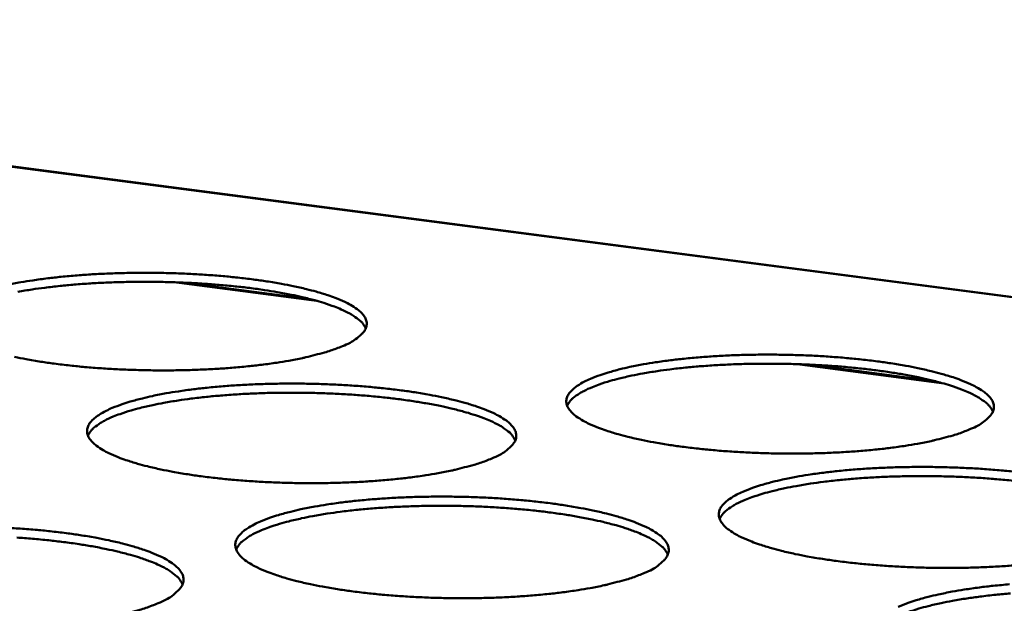
# Model space of a CAD drawing. Units: millimetres. Extents: x 49 to 4380, y 75 to 3075.
# Drawn here: x 3698 to 3749, y 2543 to 2573 of the extents above; entities that cross this region are included whole.
import ezdxf

# ---------------------------------------------------------------- set-up
doc = ezdxf.new("R2010")
doc.units = ezdxf.units.MM
doc.header["$LTSCALE"] = 15
doc.layers.add('Visible (ISO)', color=7, linetype='Continuous', lineweight=50)
doc.layers.add('Visible Narrow (ISO)', color=7, linetype='Continuous', lineweight=35)

msp = doc.modelspace()

# ---------------------------------------------------------------- linework, layer by layer
at = {"layer": 'Visible (ISO)'}
for p, q in [((3873.569, 2542.593), (3570.457, 2582.143)), ((3712.696, 2558.745), (3706.276, 2559.589)), ((3744.944, 2554.506), (3738.442, 2555.361))]:
    msp.add_line(p, q, dxfattribs=at)
at = {"layer": 'Visible (ISO)', "flags": 128}
for points in [[(3697.057, 2559.472, -0.006604), (3697.763, 2559.608, -0.007573), (3698.383, 2559.709, -0.005546), (3699.157, 2559.814, -0.006116), (3699.861, 2559.893, -0.004909), (3700.685, 2559.967, -0.005242), (3701.457, 2560.021, -0.004561), (3702.309, 2560.063, -0.004733), (3703.13, 2560.089, -0.004435), (3703.99, 2560.1, -0.004483), (3704.84, 2560.096, -0.004511), (3705.687, 2560.076, -0.004443), (3706.546, 2560.041, -0.004803), (3707.359, 2559.993, -0.004606), (3708.206, 2559.927, -0.005368), (3708.966, 2559.852, -0.005), (3709.779, 2559.755, -0.006327), (3710.467, 2559.657, -0.005701), (3711.228, 2559.53, -0.007927), (3711.828, 2559.413, -0.006859), (3712.517, 2559.257, -0.01068), (3713.015, 2559.126, -0.008787), (3713.614, 2558.943, -0.015734), (3714.003, 2558.803, -0.012241), (3714.492, 2558.596, -0.025804), (3714.78, 2558.447, -0.020114), (3715.13, 2558.223, -0.046608), (3715.333, 2558.05, -0.044488), (3715.511, 2557.834, -0.079201), (3715.602, 2557.64, -0.084286), (3715.625, 2557.439, -0.08098), (3715.58, 2557.238, -0.075361), (3715.469, 2557.047, -0.040069), (3715.361, 2556.933, -0.01527), (3715.046, 2556.668, -0.046664), (3714.767, 2556.486, -0.035616), (3714.367, 2556.311)], [(3715.575, 2557.229, 0.034965), (3715.406, 2557.498, 0.066646), (3715.29, 2557.619, 0.016378), (3714.941, 2557.879, 0.03149), (3714.747, 2557.996, 0.014229), (3714.308, 2558.21, 0.018506), (3713.96, 2558.352, 0.009787), (3713.404, 2558.543, 0.012129), (3712.948, 2558.678, 0.007441), (3712.296, 2558.843, 0.008743), (3711.737, 2558.965, 0.006052), (3711.007, 2559.103, 0.006809), (3710.355, 2559.208, 0.005206), (3709.565, 2559.316, 0.005655), (3708.836, 2559.4, 0.004708), (3708.005, 2559.478, 0.004963), (3707.216, 2559.537, 0.00446), (3706.365, 2559.585, 0.004576), (3705.535, 2559.616, 0.004417), (3704.684, 2559.633, 0.004418), (3703.833, 2559.634, 0.004575), (3703.002, 2559.621, 0.004459), (3702.15, 2559.592, 0.00496), (3701.36, 2559.55, 0.004706), (3700.527, 2559.49, 0.00565), (3699.796, 2559.421, 0.005202), (3699.004, 2559.33, 0.006802), (3698.349, 2559.239, 0.006046), (3697.616, 2559.117, 0.00873)], [(3714.367, 2556.311, -0.010639), (3713.754, 2556.079, -0.021672), (3713.447, 2555.985, -0.001764), (3712.477, 2555.737, -0.010256), (3712.309, 2555.699, -0.006703), (3711.601, 2555.561, -0.007691), (3710.981, 2555.459, -0.005615), (3710.202, 2555.352, -0.006194), (3709.495, 2555.271, -0.004962), (3708.666, 2555.196, -0.005298), (3707.889, 2555.141, -0.004604), (3707.03, 2555.098, -0.004778), (3706.202, 2555.071, -0.004475), (3705.335, 2555.06, -0.004523), (3704.477, 2555.064, -0.004552), (3703.623, 2555.084, -0.004483), (3702.756, 2555.119, -0.00485), (3701.936, 2555.168, -0.00465), (3701.082, 2555.235, -0.005426), (3700.317, 2555.311, -0.005054), (3699.498, 2555.41, -0.006409), (3698.807, 2555.509, -0.005772), (3698.042, 2555.638, -0.008053), (3697.441, 2555.757, -0.006962)], [(3746.792, 2552.035, -0.011037), (3746.19, 2551.799, -0.022473), (3745.886, 2551.704, -0.001895), (3744.93, 2551.454, -0.010627), (3744.759, 2551.413, -0.006876), (3744.053, 2551.273, -0.007917), (3743.437, 2551.17, -0.005731), (3742.66, 2551.061, -0.006341), (3741.955, 2550.98, -0.005042), (3741.124, 2550.903, -0.005398), (3740.347, 2550.847, -0.00466), (3739.485, 2550.803, -0.004847), (3738.655, 2550.776, -0.004511), (3737.783, 2550.765, -0.004569), (3736.921, 2550.769, -0.00457), (3736.06, 2550.788, -0.004511), (3735.188, 2550.824, -0.004848), (3734.36, 2550.874, -0.00466), (3733.499, 2550.942, -0.0054), (3732.724, 2551.019, -0.005043), (3731.896, 2551.119, -0.006345), (3731.194, 2551.219, -0.005733), (3730.419, 2551.35, -0.007923), (3729.806, 2551.47, -0.00688), (3729.105, 2551.63, -0.010638), (3728.596, 2551.765, -0.008788), (3727.986, 2551.952, -0.015606), (3727.588, 2552.095, -0.0122), (3727.09, 2552.307, -0.02546), (3726.796, 2552.459, -0.019881), (3726.439, 2552.687, -0.045752), (3726.23, 2552.862, -0.043408), (3726.047, 2553.083, -0.07788), (3725.951, 2553.28, -0.083081), (3725.925, 2553.484, -0.081285), (3725.966, 2553.688, -0.076047), (3726.074, 2553.881, -0.041093), (3726.274, 2554.097, -0.044092), (3726.491, 2554.264, -0.019105), (3726.863, 2554.481, -0.024631), (3727.165, 2554.623, -0.011893), (3727.673, 2554.819, -0.015198), (3728.078, 2554.95, -0.00862), (3728.694, 2555.118, -0.010419), (3729.209, 2555.237, -0.006772), (3729.913, 2555.375, -0.007793), (3730.528, 2555.477, -0.005659), (3731.302, 2555.584, -0.00626), (3732.004, 2555.665, -0.004988), (3732.829, 2555.74, -0.005339), (3733.6, 2555.794, -0.004615), (3734.456, 2555.838, -0.0048), (3735.279, 2555.864, -0.00447), (3736.144, 2555.875, -0.004528), (3736.998, 2555.871, -0.004529), (3737.851, 2555.851, -0.004471), (3738.715, 2555.816, -0.004802), (3739.537, 2555.767, -0.004616), (3740.391, 2555.7, -0.005342), (3741.16, 2555.624, -0.00499), (3741.982, 2555.526, -0.006264), (3742.681, 2555.427, -0.005663), (3743.452, 2555.298, -0.007801), (3744.063, 2555.179, -0.006778), (3744.763, 2555.022, -0.010432), (3745.274, 2554.888, -0.008629), (3745.884, 2554.704, -0.015222), (3746.285, 2554.561, -0.01191), (3746.787, 2554.351, -0.024678), (3747.084, 2554.201, -0.019147), (3747.449, 2553.973, -0.044182), (3747.662, 2553.801, -0.041213), (3747.855, 2553.579, -0.076142), (3747.957, 2553.383, -0.081368), (3747.992, 2553.179, -0.082977), (3747.959, 2552.976, -0.077768), (3747.858, 2552.781, -0.043281), (3747.755, 2552.665, -0.016651), (3747.455, 2552.397, -0.048854), (3747.182, 2552.211, -0.037716), (3746.792, 2552.035)], [(3747.941, 2552.933, 0.035103), (3747.773, 2553.206, 0.066781), (3747.656, 2553.329, 0.016466), (3747.306, 2553.593, 0.031635), (3747.112, 2553.713, 0.014342), (3746.671, 2553.931, 0.018624), (3746.321, 2554.076, 0.009861), (3745.762, 2554.272, 0.012214), (3745.305, 2554.409, 0.007497), (3744.649, 2554.579, 0.008807), (3744.086, 2554.705, 0.006098), (3743.352, 2554.846, 0.00686), (3742.696, 2554.955, 0.005246), (3741.902, 2555.068, 0.005698), (3741.168, 2555.155, 0.004744), (3740.333, 2555.237, 0.005001), (3739.538, 2555.299, 0.004494), (3738.682, 2555.349, 0.004611), (3737.847, 2555.384, 0.004451), (3736.99, 2555.403, 0.004452), (3736.134, 2555.407, 0.00461), (3735.297, 2555.396, 0.004493), (3734.44, 2555.369, 0.004999), (3733.644, 2555.329, 0.004742), (3732.806, 2555.271, 0.005695), (3732.07, 2555.204, 0.005243), (3731.273, 2555.114, 0.006855), (3730.614, 2555.023, 0.006094), (3729.875, 2554.902, 0.008798), (3729.309, 2554.791, 0.007491), (3728.649, 2554.64, 0.012199), (3728.187, 2554.515, 0.00985), (3727.622, 2554.335, 0.018595), (3727.268, 2554.2, 0.014319), (3726.821, 2553.994, 0.031578), (3726.623, 2553.88, 0.016412), (3726.265, 2553.625, 0.066675), (3726.145, 2553.505, 0.035036), (3725.968, 2553.236)], [(3722.086, 2550.515, -0.010808), (3721.471, 2550.279, -0.021998), (3721.162, 2550.183, -0.001818), (3720.188, 2549.93, -0.010418), (3720.016, 2549.89, -0.006798), (3719.303, 2549.75, -0.007804), (3718.679, 2549.645, -0.005689), (3717.894, 2549.536, -0.006279), (3717.181, 2549.454, -0.005022), (3716.345, 2549.377, -0.005366), (3715.561, 2549.321, -0.004656), (3714.694, 2549.276, -0.004834), (3713.859, 2549.249, -0.004521), (3712.983, 2549.237, -0.004572), (3712.117, 2549.241, -0.004595), (3711.254, 2549.261, -0.004527), (3710.378, 2549.297, -0.00489), (3709.55, 2549.347, -0.004692), (3708.687, 2549.415, -0.005465), (3707.913, 2549.493, -0.005094), (3707.085, 2549.593, -0.006445), (3706.385, 2549.694, -0.00581), (3705.612, 2549.826, -0.008084), (3705.003, 2549.947, -0.006999), (3704.304, 2550.107, -0.010911), (3703.8, 2550.243, -0.008983), (3703.195, 2550.431, -0.016107), (3702.802, 2550.575, -0.012559), (3702.31, 2550.789, -0.026459), (3702.02, 2550.942, -0.020805), (3701.672, 2551.171, -0.047658), (3701.469, 2551.349, -0.045979), (3701.296, 2551.569, -0.079662), (3701.209, 2551.768, -0.084433), (3701.191, 2551.973, -0.078974), (3701.241, 2552.178, -0.073767), (3701.358, 2552.372, -0.038777), (3701.57, 2552.591, -0.042334), (3701.794, 2552.757, -0.018397), (3702.177, 2552.976, -0.023793), (3702.486, 2553.119, -0.011628), (3703.003, 2553.315, -0.014801), (3703.418, 2553.448, -0.008484), (3704.042, 2553.617, -0.010216), (3704.565, 2553.737, -0.006697), (3705.277, 2553.876, -0.007683), (3705.901, 2553.979, -0.005618), (3706.682, 2554.086, -0.006199), (3707.391, 2554.167, -0.004969), (3708.222, 2554.243, -0.005308), (3709.001, 2554.298, -0.004612), (3709.86, 2554.341, -0.004788), (3710.689, 2554.368, -0.004481), (3711.557, 2554.379, -0.004531), (3712.416, 2554.375, -0.004553), (3713.271, 2554.355, -0.004487), (3714.139, 2554.32, -0.004843), (3714.961, 2554.271, -0.004647), (3715.816, 2554.203, -0.005406), (3716.585, 2554.127, -0.005039), (3717.407, 2554.028, -0.006363), (3718.104, 2553.928, -0.005738), (3718.873, 2553.799, -0.007957), (3719.481, 2553.68, -0.006894), (3720.178, 2553.521, -0.010696), (3720.683, 2553.387, -0.008817), (3721.29, 2553.201, -0.015705), (3721.685, 2553.058, -0.012254), (3722.181, 2552.846, -0.025635), (3722.474, 2552.694, -0.02001), (3722.83, 2552.466, -0.046027), (3723.038, 2552.291, -0.043673), (3723.22, 2552.07, -0.078034), (3723.315, 2551.872, -0.082964), (3723.341, 2551.667, -0.080879), (3723.299, 2551.462, -0.075563), (3723.189, 2551.267, -0.040848), (3723.081, 2551.15, -0.015621), (3722.767, 2550.88, -0.04731), (3722.487, 2550.694, -0.03617), (3722.086, 2550.515)], [(3723.291, 2551.446, 0.035187), (3723.122, 2551.721, 0.06688), (3723.005, 2551.845, 0.016524), (3722.653, 2552.11, 0.031718), (3722.458, 2552.23, 0.014396), (3722.015, 2552.449, 0.018683), (3721.664, 2552.594, 0.009896), (3721.102, 2552.789, 0.012255), (3720.642, 2552.927, 0.007523), (3719.984, 2553.096, 0.008836), (3719.419, 2553.222, 0.006118), (3718.682, 2553.362, 0.006883), (3718.023, 2553.47, 0.005263), (3717.225, 2553.581, 0.005716), (3716.489, 2553.667, 0.004759), (3715.65, 2553.748, 0.005017), (3714.852, 2553.808, 0.004508), (3713.992, 2553.857, 0.004625), (3713.154, 2553.889, 0.004465), (3712.294, 2553.907, 0.004465), (3711.433, 2553.909, 0.004624), (3710.594, 2553.896, 0.004507), (3709.733, 2553.867, 0.005014), (3708.934, 2553.824, 0.004757), (3708.093, 2553.763, 0.005712), (3707.354, 2553.694, 0.005259), (3706.554, 2553.601, 0.006875), (3705.892, 2553.508, 0.006112), (3705.151, 2553.384, 0.008824), (3704.583, 2553.272, 0.007513), (3703.92, 2553.118, 0.012232), (3703.457, 2552.991, 0.009879), (3702.89, 2552.808, 0.01864), (3702.535, 2552.671, 0.014364), (3702.087, 2552.462, 0.031633), (3701.888, 2552.347, 0.016445), (3701.53, 2552.089, 0.066724), (3701.41, 2551.968, 0.035088), (3701.233, 2551.697)], [(3749.18, 2545.002, -0.005468), (3748.396, 2544.946, -0.004713), (3747.526, 2544.9, -0.004905), (3746.689, 2544.873, -0.004558), (3745.807, 2544.861, -0.004619), (3744.938, 2544.865, -0.004613), (3744.067, 2544.885, -0.004556), (3743.187, 2544.921, -0.004888), (3742.349, 2544.972, -0.004702), (3741.479, 2545.041, -0.005438), (3740.695, 2545.119, -0.005083), (3739.858, 2545.221, -0.00638), (3739.147, 2545.324, -0.005771), (3738.364, 2545.456, -0.007953), (3737.743, 2545.579, -0.006915), (3737.033, 2545.742, -0.010653), (3736.516, 2545.88, -0.008819), (3735.899, 2546.07, -0.015575), (3735.494, 2546.217, -0.012212), (3734.989, 2546.432, -0.02529), (3734.689, 2546.588, -0.019777), (3734.326, 2546.82, -0.045175), (3734.113, 2546.999, -0.042612), (3733.925, 2547.224, -0.076713), (3733.825, 2547.425, -0.081731), (3733.796, 2547.633, -0.081139), (3733.834, 2547.841, -0.076217), (3733.941, 2548.038, -0.041884), (3734.139, 2548.258, -0.044699), (3734.357, 2548.429, -0.019521), (3734.728, 2548.65, -0.02505), (3735.032, 2548.796, -0.012103), (3735.542, 2548.996, -0.015455), (3735.95, 2549.13, -0.008754), (3736.569, 2549.301, -0.010585), (3737.087, 2549.423, -0.006869), (3737.796, 2549.564, -0.007909), (3738.416, 2549.668, -0.005734), (3739.196, 2549.778, -0.006346), (3739.903, 2549.859, -0.005049), (3740.735, 2549.937, -0.005408), (3741.513, 2549.992, -0.004667), (3742.377, 2550.037, -0.004857), (3743.207, 2550.063, -0.004517), (3744.08, 2550.075, -0.004578), (3744.942, 2550.071, -0.004571), (3745.805, 2550.051, -0.004515), (3746.678, 2550.015, -0.004842), (3747.508, 2549.966, -0.004657), (3748.371, 2549.898, -0.005379), (3749.149, 2549.82, -0.005029)], [(3749.195, 2549.342, 0.004795), (3748.35, 2549.426, 0.005055), (3747.548, 2549.49, 0.004543), (3746.683, 2549.542, 0.004661), (3745.838, 2549.578, 0.0045), (3744.973, 2549.598, 0.0045), (3744.107, 2549.603, 0.00466), (3743.262, 2549.592, 0.004542), (3742.395, 2549.565, 0.005053), (3741.591, 2549.525, 0.004794), (3740.745, 2549.465, 0.005756), (3740.001, 2549.397, 0.0053), (3739.195, 2549.306, 0.006929), (3738.529, 2549.214, 0.00616), (3737.783, 2549.09, 0.008893), (3737.211, 2548.978, 0.007573), (3736.544, 2548.824, 0.012326), (3736.077, 2548.696, 0.00996), (3735.507, 2548.513, 0.018772), (3735.149, 2548.375, 0.014489), (3734.698, 2548.165, 0.031807), (3734.498, 2548.048, 0.016559), (3734.137, 2547.788, 0.066908), (3734.016, 2547.666, 0.035258), (3733.838, 2547.392)], [(3729.961, 2544.603, -0.010983), (3729.343, 2544.362, -0.022333), (3729.032, 2544.264, -0.001875), (3728.054, 2544.006, -0.010584), (3727.88, 2543.965, -0.006896), (3727.161, 2543.821, -0.007921), (3726.532, 2543.715, -0.005765), (3725.741, 2543.603, -0.006366), (3725.022, 2543.519, -0.005084), (3724.179, 2543.44, -0.005435), (3723.388, 2543.382, -0.004709), (3722.513, 2543.337, -0.004892), (3721.67, 2543.309, -0.004569), (3720.786, 2543.297, -0.004622), (3719.911, 2543.301, -0.004638), (3719.039, 2543.321, -0.004573), (3718.155, 2543.358, -0.004931), (3717.317, 2543.408, -0.004734), (3716.445, 2543.478, -0.005504), (3715.662, 2543.557, -0.005134), (3714.825, 2543.659, -0.006482), (3714.116, 2543.762, -0.005849), (3713.334, 2543.896, -0.008116), (3712.717, 2544.019, -0.007036), (3712.01, 2544.183, -0.010927), (3711.498, 2544.321, -0.009015), (3710.885, 2544.513, -0.016077), (3710.486, 2544.661, -0.012573), (3709.987, 2544.878, -0.026283), (3709.692, 2545.035, -0.020692), (3709.338, 2545.268, -0.047059), (3709.13, 2545.449, -0.045134), (3708.953, 2545.674, -0.078503), (3708.862, 2545.877, -0.083155), (3708.841, 2546.086, -0.078921), (3708.889, 2546.296, -0.073984), (3709.005, 2546.494, -0.03953), (3709.215, 2546.716, -0.042915), (3709.439, 2546.887, -0.018785), (3709.822, 2547.109, -0.02419), (3710.133, 2547.256, -0.011829), (3710.653, 2547.457, -0.015047), (3711.069, 2547.592, -0.008615), (3711.698, 2547.764, -0.010376), (3712.224, 2547.887, -0.006792), (3712.942, 2548.029, -0.007796), (3713.57, 2548.134, -0.005692), (3714.357, 2548.244, -0.006284), (3715.072, 2548.326, -0.005029), (3715.91, 2548.404, -0.005376), (3716.695, 2548.46, -0.004664), (3717.563, 2548.505, -0.004845), (3718.399, 2548.532, -0.004527), (3719.276, 2548.544, -0.004581), (3720.142, 2548.54, -0.004596), (3721.007, 2548.52, -0.004532), (3721.883, 2548.484, -0.004883), (3722.714, 2548.434, -0.004689), (3723.578, 2548.365, -0.005444), (3724.356, 2548.288, -0.005079), (3725.187, 2548.187, -0.006398), (3725.892, 2548.085, -0.005776), (3726.671, 2547.953, -0.007987), (3727.287, 2547.831, -0.00693), (3727.992, 2547.67, -0.010711), (3728.505, 2547.533, -0.008848), (3729.119, 2547.343, -0.015675), (3729.522, 2547.197, -0.012267), (3730.024, 2546.982, -0.025464), (3730.323, 2546.827, -0.019905), (3730.685, 2546.594, -0.045447), (3730.897, 2546.416, -0.042873), (3731.084, 2546.19, -0.076867), (3731.183, 2545.988, -0.081623), (3731.212, 2545.778, -0.08074), (3731.172, 2545.569, -0.075731), (3731.064, 2545.37, -0.041633), (3730.956, 2545.251, -0.015978), (3730.643, 2544.975, -0.047969), (3730.363, 2544.785, -0.036734), (3729.961, 2544.603)], [(3731.162, 2545.547, 0.035405), (3730.992, 2545.827, 0.067102), (3730.874, 2545.954, 0.016666), (3730.521, 2546.225, 0.031944), (3730.323, 2546.348, 0.014566), (3729.877, 2546.571, 0.01886), (3729.522, 2546.72, 0.010006), (3728.956, 2546.92, 0.012382), (3728.491, 2547.061, 0.007605), (3727.826, 2547.234, 0.008931), (3727.256, 2547.362, 0.006185), (3726.511, 2547.507, 0.006958), (3725.846, 2547.617, 0.00532), (3725.039, 2547.731, 0.005779), (3724.295, 2547.82, 0.004811), (3723.447, 2547.902, 0.005071), (3722.642, 2547.964, 0.004557), (3721.773, 2548.015, 0.004676), (3720.925, 2548.048, 0.004514), (3720.056, 2548.067, 0.004514), (3719.187, 2548.069, 0.004675), (3718.338, 2548.057, 0.004556), (3717.468, 2548.027, 0.005069), (3716.661, 2547.984, 0.004809), (3715.811, 2547.922, 0.005774), (3715.065, 2547.852, 0.005316), (3714.256, 2547.758, 0.00695), (3713.587, 2547.663, 0.006179), (3712.839, 2547.537, 0.008919), (3712.264, 2547.422, 0.007596), (3711.595, 2547.265, 0.01236), (3711.126, 2547.136, 0.009991), (3710.555, 2546.95, 0.018819), (3710.195, 2546.809, 0.014534), (3709.743, 2546.597, 0.031862), (3709.543, 2546.479, 0.01659), (3709.181, 2546.216, 0.066954), (3709.06, 2546.092, 0.035309), (3708.883, 2545.816)], [(3696.913, 2546.941, -0.004926), (3697.744, 2546.891, -0.004721), (3698.611, 2546.822, -0.00551), (3699.387, 2546.744, -0.00513), (3700.219, 2546.643, -0.006501), (3700.922, 2546.541, -0.005854), (3701.699, 2546.408, -0.008151), (3702.311, 2546.286, -0.007051), (3703.014, 2546.123, -0.010988), (3703.522, 2545.985, -0.009045), (3704.131, 2545.794, -0.016181), (3704.528, 2545.648, -0.012631), (3705.025, 2545.431, -0.026465), (3705.319, 2545.274, -0.02083), (3705.671, 2545.04, -0.047342), (3705.878, 2544.859, -0.045405), (3706.054, 2544.633, -0.078639), (3706.145, 2544.43, -0.083014), (3706.165, 2544.219, -0.078504), (3706.115, 2544.008, -0.073503), (3705.998, 2543.809, -0.039295), (3705.886, 2543.69, -0.01498), (3705.559, 2543.411, -0.046456), (3705.271, 2543.222, -0.03523), (3704.857, 2543.037)], [(3706.117, 2544.016, 0.035487), (3705.947, 2544.297, 0.067199), (3705.828, 2544.425, 0.016723), (3705.473, 2544.697, 0.032025), (3705.274, 2544.82, 0.01462), (3704.826, 2545.043, 0.018918), (3704.469, 2545.192, 0.01004), (3703.9, 2545.392, 0.012422), (3703.434, 2545.533, 0.00763), (3702.766, 2545.705, 0.00896), (3702.193, 2545.833, 0.006205), (3701.445, 2545.977, 0.00698), (3700.777, 2546.087, 0.005337), (3699.967, 2546.199, 0.005797), (3699.219, 2546.286, 0.004826), (3698.368, 2546.367, 0.005087), (3697.559, 2546.428, 0.004571)], [(3743.058, 2542.851, -0.01232), (3743.57, 2543.055, -0.015719), (3743.98, 2543.192, -0.008893), (3744.603, 2543.367, -0.010756), (3745.124, 2543.491, -0.006969), (3745.839, 2543.635, -0.008028), (3746.462, 2543.742, -0.005811), (3747.249, 2543.854, -0.006435), (3747.962, 2543.937, -0.005112), (3748.801, 2544.016, -0.005478)], [(3748.844, 2543.543, 0.005819), (3748.092, 2543.474, 0.005358), (3747.277, 2543.381, 0.007005), (3746.605, 2543.287, 0.006228), (3745.851, 2543.162, 0.008989), (3745.272, 2543.047, 0.007657), (3744.598, 2542.89, 0.012455), (3744.127, 2542.76, 0.010072), (3743.551, 2542.573, 0.018952), (3743.189, 2542.432, 0.01466), (3742.734, 2542.219, 0.032035), (3742.532, 2542.099, 0.016702), (3742.169, 2541.834, 0.067132), (3742.046, 2541.709, 0.035478), (3741.868, 2541.43)], [(3704.857, 2543.037, -0.010754), (3704.227, 2542.794, -0.021859), (3703.909, 2542.695, -0.001799), (3702.913, 2542.435, -0.010374), (3702.739, 2542.395, -0.006818), (3702.012, 2542.25, -0.007807), (3701.374, 2542.143, -0.005722), (3700.576, 2542.03, -0.006303), (3699.85, 2541.945, -0.005064), (3699, 2541.866, -0.005402), (3698.202, 2541.808, -0.004706), (3697.323, 2541.762, -0.004879)]]:
    msp.add_lwpolyline(points, format="xyb", dxfattribs=at)
at = {"layer": 'Visible Narrow (ISO)'}
for p, q in [((3873.357, 2542.581), (3570.389, 2582.115)), ((3713.174, 2558.613), (3705.551, 2559.615)), ((3745.433, 2554.373), (3737.712, 2555.388))]:
    msp.add_line(p, q, dxfattribs=at)

doc.saveas('drawing.dxf')
